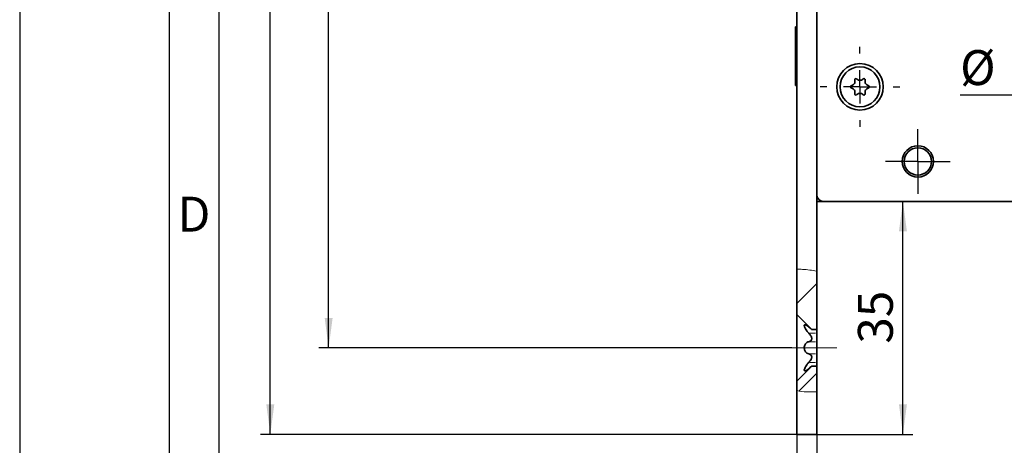
# Model space of a CAD drawing. Units: millimetres. Extents: x 0 to 210, y 0 to 297.
# Drawn here: x 0 to 99, y 104 to 147 of the extents above; entities that cross this region are included whole.
import ezdxf
from ezdxf.enums import TextEntityAlignment as Align

# ---------------------------------------------------------------- set-up
doc = ezdxf.new("R2010")
doc.units = ezdxf.units.MM
doc.linetypes.add('CENTERX2', pattern=[20.32, 12.7, -2.54, 2.54, -2.54])
for name, color, linetype in [('CENTERLINE', 7, 'Continuous'), ('DESCRIPTION', 7, 'Continuous'), ('DEUTSCH', 7, 'Continuous'), ('DIMENSION', 7, 'Continuous'), ('FORMAT', 7, 'Continuous')]:
    doc.layers.add(name, color=color, linetype=linetype)
doc.styles.add('SLDTEXTSTYLE0', font='TXT', dxfattribs={"width": 0.605})
doc.styles.add('SLDTEXTSTYLE1', font='TXT', dxfattribs={"width": 0.493878})
doc.styles.add('SLDTEXTSTYLE2', font='TXT', dxfattribs={"width": 0.75})
doc.dimstyles.new('SLDDIMSTYLE1', dxfattribs={"dimtxt": 3.5, "dimasz": 3, "dimexe": 0, "dimexo": 0.0625, "dimgap": 0.875, "dimtad": 1, "dimlfac": 1.5, "dimrnd": 1e-09, "dimzin": 12, "dimdsep": 46, "dimtxsty": 'SLDTEXTSTYLE2', "dimsah": 1, "dimcen": 0.09, "dimadec": 0, "dimazin": 3, "dimtfac": 1, "dimtofl": 0, "dimtmove": 0, "dimatfit": 3, "dimfxl": 1, "dimfrac": 2, "dimtolj": 1, "dimtzin": 12, "dimarcsym": 0})
doc.dimstyles.new('SLDDIMSTYLE2', dxfattribs={"dimtxt": 3.5, "dimasz": 3, "dimexe": 0, "dimexo": 0.0625, "dimgap": 0.875, "dimtad": 1, "dimlfac": 1.5, "dimrnd": 1e-09, "dimzin": 12, "dimdsep": 46, "dimtxsty": 'SLDTEXTSTYLE2', "dimsah": 1, "dimcen": 0.09, "dimadec": 0, "dimazin": 3, "dimtfac": 1, "dimtmove": 0, "dimatfit": 0, "dimfxl": 1, "dimfrac": 2, "dimtolj": 1, "dimtzin": 12, "dimarcsym": 0})

# ---------------------------------------------------------------- blocks, each defined once
blk = doc.blocks.new('Block1')
at = {"layer": 'FORMAT'}
for p, q in [((0, 297), (0, 0)), ((15, 0), (15, 297))]:
    blk.add_line(p, q, dxfattribs=at)
at = {"layer": 'FORMAT', "lineweight": 25}
blk.add_line((20, 5), (20, 292), dxfattribs=at)
at = {"layer": 'DEUTSCH', "color": 7, "style": 'SLDTEXTSTYLE0', "width": 0.605}
for tag, p in [('AUTOATTR4_0', (4.469, 155)), ('AUTOATTR4_1', (6.939, 155)), ('AUTOATTR4_2', (9.408, 155)), ('AUTOATTR4_3', (11.878, 155)), ('AUTOATTR4_4', (14.347, 155)), ('AUTOATTR4_0', (4.469, 5)), ('AUTOATTR4_1', (6.939, 5)), ('AUTOATTR4_2', (9.408, 5)), ('AUTOATTR4_3', (11.878, 5)), ('AUTOATTR4_4', (14.347, 5))]:
    blk.add_attdef(tag, text='', height=1.852, rotation=90, dxfattribs=at).set_placement(p, align=Align.BOTTOM_LEFT)
at = {"layer": 'FORMAT', "insert": (17.469, 128.991), "char_height": 3.5, "attachment_point": 2, "style": 'SLDTEXTSTYLE1'}
blk.add_mtext('D', dxfattribs=at)
blk = doc.blocks.new('Block5')
at = {"color": 7, "linetype": 'Continuous'}
blk.add_blockref('Block1', (0.003, 0.022), dxfattribs=at)
at = {"layer": 'DESCRIPTION', "color": 7, "style": 'SLDTEXTSTYLE0', "width": 0.605}
blk.add_attdef('AUTOATTR0', text='', height=2.117, dxfattribs=at).set_placement((149.272, 1.013), align=Align.BOTTOM_LEFT)
blk = doc.blocks.new('Block11')
at = {"color": 7, "linetype": 'Continuous'}
blk.add_blockref('Block5', (-0.003, -0.022), dxfattribs=at)
at = {"layer": 'DESCRIPTION', "color": 7, "style": 'SLDTEXTSTYLE0', "width": 0.605}
blk.add_attdef('AUTOATTR0', text='', height=4.233, dxfattribs=at).set_placement((176.725, 15.359), align=Align.BOTTOM_LEFT)
blk = doc.blocks.new('_D_11')
at = {"layer": 'DIMENSION', "color": 7}
for p, q in [((106.212, 143.191), (106.212, 138.156)), ((110.879, 143.191), (110.879, 138.156)), ((106.212, 139.156), (94.249, 139.156)), ((106.212, 139.156), (110.879, 139.156)), ((110.879, 139.156), (117.229, 139.156))]:
    blk.add_line(p, q, dxfattribs=at)
for points in [[(106.212, 139.156), (103.212, 139.556), (103.212, 138.756)], [(110.879, 139.156), (113.879, 138.756), (113.879, 139.556)]]:
    blk.add_solid(points, dxfattribs=at)
at = {"layer": 'DIMENSION', "color": 7, "char_height": 3.5, "attachment_point": 1, "style": 'SLDTEXTSTYLE2'}
for s, insert in [('%%c', (94.249, 143.668)), ('7', (99.528, 143.722))]:
    blk.add_mtext(s, dxfattribs=dict(at, insert=insert))
blk = doc.blocks.new('_D_14')
at = {"layer": 'DIMENSION', "color": 7}
for p, q in [((88.516, 105.191), (88.516, 128.524)), ((79.879, 105.191), (89.516, 105.191))]:
    blk.add_line(p, q, dxfattribs=at)
for points in [[(88.516, 128.524), (88.116, 125.524), (88.916, 125.524)], [(88.516, 105.191), (88.916, 108.191), (88.116, 108.191)]]:
    blk.add_solid(points, dxfattribs=at)
at = {"layer": 'DIMENSION', "color": 7, "insert": (84.004, 114.271), "char_height": 3.5, "attachment_point": 1, "rotation": 90, "style": 'SLDTEXTSTYLE2'}
blk.add_mtext('35', dxfattribs=at)
blk = doc.blocks.new('_D_15')
at = {"layer": 'DIMENSION', "color": 7}
for p, q in [((77.879, 105.191), (77.879, 94.191)), ((79.879, 105.191), (79.879, 94.191)), ((77.879, 95.191), (67.65, 95.191)), ((77.879, 95.191), (79.879, 95.191)), ((79.879, 95.191), (86.229, 95.191))]:
    blk.add_line(p, q, dxfattribs=at)
for points in [[(77.879, 95.191), (74.879, 95.591), (74.879, 94.791)], [(79.879, 95.191), (82.879, 94.791), (82.879, 95.591)]]:
    blk.add_solid(points, dxfattribs=at)
at = {"layer": 'DIMENSION', "color": 7, "insert": (67.65, 99.703), "char_height": 3.5, "attachment_point": 1, "style": 'SLDTEXTSTYLE2'}
blk.add_mtext('3', dxfattribs=at)
blk = doc.blocks.new('_D_17')
at = {"layer": 'DIMENSION', "color": 7}
for p, q in [((121.212, 135.191), (121.212, 88.191)), ((77.879, 105.191), (77.879, 88.191)), ((77.879, 89.191), (71.529, 89.191)), ((77.879, 89.191), (121.212, 89.191)), ((121.212, 89.191), (127.562, 89.191))]:
    blk.add_line(p, q, dxfattribs=at)
for points in [[(77.879, 89.191), (74.879, 89.591), (74.879, 88.791)], [(121.212, 89.191), (124.212, 88.791), (124.212, 89.591)]]:
    blk.add_solid(points, dxfattribs=at)
at = {"layer": 'DIMENSION', "color": 7, "insert": (79.503, 93.703), "char_height": 3.5, "attachment_point": 1, "style": 'SLDTEXTSTYLE2'}
blk.add_mtext('D55/60/65/80/100', dxfattribs=at)
blk = doc.blocks.new('_D_21')
at = {"layer": 'DIMENSION', "color": 7}
for p, q in [((64.546, 169.058), (64.546, 174.203)), ((64.546, 173.203), (77.879, 173.203))]:
    blk.add_line(p, q, dxfattribs=at)
for points in [[(64.546, 173.203), (67.546, 172.803), (67.546, 173.603)], [(77.879, 173.203), (74.879, 173.603), (74.879, 172.803)]]:
    blk.add_solid(points, dxfattribs=at)
at = {"layer": 'DIMENSION', "color": 7, "insert": (68.626, 177.715), "char_height": 3.5, "attachment_point": 1, "style": 'SLDTEXTSTYLE2'}
blk.add_mtext('20', dxfattribs=at)
blk = doc.blocks.new('_D_28')
at = {"layer": 'DIMENSION', "color": 7}
for p, q in [((48.775, 253.191), (29.963, 253.191)), ((30.963, 113.858), (30.963, 253.191)), ((59.298, 253.191), (51.775, 253.191)), ((77.379, 253.191), (62.298, 253.191)), ((77.379, 113.858), (29.963, 113.858))]:
    blk.add_line(p, q, dxfattribs=at)
for points in [[(30.963, 253.191), (30.563, 250.191), (31.363, 250.191)], [(30.963, 113.858), (31.363, 116.858), (30.563, 116.858)]]:
    blk.add_solid(points, dxfattribs=at)
at = {"layer": 'DIMENSION', "color": 7, "insert": (26.452, 179.645), "char_height": 3.5, "attachment_point": 1, "rotation": 90, "style": 'SLDTEXTSTYLE2'}
blk.add_mtext('209', dxfattribs=at)
blk = doc.blocks.new('_D_29')
at = {"layer": 'DIMENSION', "color": 7}
for p, q in [((50.014, 261.858), (24.117, 261.858)), ((25.117, 105.191), (25.117, 261.858)), ((59.298, 261.858), (53.014, 261.858)), ((71.046, 261.858), (62.298, 261.858)), ((77.879, 261.858), (74.046, 261.858)), ((77.879, 105.191), (24.117, 105.191))]:
    blk.add_line(p, q, dxfattribs=at)
for points in [[(25.117, 261.858), (24.717, 258.858), (25.517, 258.858)], [(25.117, 105.191), (25.517, 108.191), (24.717, 108.191)]]:
    blk.add_solid(points, dxfattribs=at)
at = {"layer": 'DIMENSION', "color": 7, "insert": (20.605, 179.645), "char_height": 3.5, "attachment_point": 1, "rotation": 90, "style": 'SLDTEXTSTYLE2'}
blk.add_mtext('235', dxfattribs=at)
blk = doc.blocks.new('SW_CENTERMARKSYMBOL_6')
at = {"layer": 'CENTERLINE', "color": 0}
for p, q in [((0, 3.333), (0, 4)), ((0, 0), (0, 1.667)), ((-3.333, 0), (-4, 0)), ((0, 0), (-1.667, 0)), ((0, 0), (0, -1.667)), ((0, 0), (1.667, 0)), ((3.333, 0), (4, 0)), ((0, -3.333), (0, -4))]:
    blk.add_line(p, q, dxfattribs=at)
blk = doc.blocks.new('SW_CENTERMARKSYMBOL_7')
at = {"layer": 'CENTERLINE', "color": 0}
for p, q in [((0, 1.667), (0, 3.233)), ((0, 0), (0, 1.667)), ((-1.667, 0), (-3.233, 0)), ((0, 0), (-1.667, 0)), ((0, 0), (0, -1.667)), ((0, 0), (1.667, 0)), ((1.667, 0), (3.233, 0)), ((0, -1.667), (0, -3.233))]:
    blk.add_line(p, q, dxfattribs=at)

msp = doc.modelspace()

# ---------------------------------------------------------------- hatches: boundary and pattern name
at = {"linetype": 'Continuous', "lineweight": 18}
h = msp.add_hatch(dxfattribs=at)
h.set_pattern_fill('ANSI31', style=0)
edge = h.paths.add_edge_path(flags=0)
edge.add_line((77.878998, 117.190843), (79.378998, 115.690843))
edge.add_line((79.378998, 115.690843), (79.878998, 115.690843))
edge.add_line((79.878998, 115.690843), (79.878998, 121.535976))
edge.add_spline(control_points=[(79.878998, 121.535976), (79.236286, 121.673629), (78.555194, 121.736931), (77.878998, 121.721285)], knot_values=[0.840384209, 0.840384209, 0.840384209, 0.840384209, 0.889089127, 0.889089127, 0.889089127, 0.889089127], weights=[1, 1, 1, 1], degree=3, periodic=0)
edge.add_line((77.878998, 121.721285), (77.878998, 117.190843))
h = msp.add_hatch(dxfattribs=at)
h.set_pattern_fill('ANSI31', style=0)
edge = h.paths.add_edge_path(flags=0)
edge.add_spline(control_points=[(77.878998, 109.568077), (78.552919, 109.430821), (79.238173, 109.395327), (79.878998, 109.460973)], knot_values=[0.342069618, 0.342069618, 0.342069618, 0.342069618, 0.391483452, 0.391483452, 0.391483452, 0.391483452], weights=[1, 1, 1, 1], degree=3, periodic=0)
edge.add_line((79.878998, 109.460973), (79.878998, 112.024176))
edge.add_line((79.878998, 112.024176), (79.378998, 112.024176))
edge.add_line((79.378998, 112.024176), (77.878998, 110.524176))
edge.add_line((77.878998, 110.524176), (77.878998, 109.568077))

# ---------------------------------------------------------------- linework, layer by layer
at = {"color": 7, "linetype": 'Continuous', "lineweight": 35}
for p, q in [((77.878999, 121.721286), (77.878999, 245.454503)), ((79.878998, 121.535975), (79.878998, 244.947104)), ((77.812332, 145.990842), (77.758995, 145.990842)), ((77.758995, 145.990842), (77.758995, 140.124175)), ((77.878999, 145.924174), (77.812332, 145.990842)), ((77.812332, 145.990842), (77.812332, 140.124175)), ((77.758995, 140.124175), (77.812332, 140.124175)), ((77.812332, 140.124175), (77.878999, 140.190843)), ((80.545664, 128.524177), (79.878998, 128.524177)), ((80.545664, 128.524177), (142.545666, 128.524177)), ((77.878999, 117.190841), (77.878999, 121.721286)), ((79.878998, 115.69084), (79.878998, 121.535975)), ((77.878999, 117.190841), (79.379, 115.69084)), ((77.878999, 117.190841), (77.878999, 110.524181)), ((79.878998, 115.69084), (79.379, 115.69084)), ((79.878998, 115.69084), (79.878998, 115.321391)), ((79.878998, 114.470296), (79.878998, 115.321391)), ((79.878998, 114.470296), (79.878998, 113.244725)), ((79.878998, 112.393631), (79.878998, 113.244725)), ((79.379, 112.024171), (77.878999, 110.524181)), ((79.379, 112.024171), (79.878998, 112.024171)), ((79.878998, 112.393631), (79.878998, 112.024171)), ((79.878998, 109.460973), (79.878998, 112.024171)), ((77.878999, 109.568072), (77.878999, 110.524181)), ((77.878999, 105.190846), (77.878999, 109.568072)), ((79.878998, 105.190846), (79.878998, 109.460973)), ((77.878999, 105.190846), (79.878998, 105.190846))]:
    msp.add_line(p, q, dxfattribs=at)
at = {"color": 8, "linetype": 'Continuous', "lineweight": 18}
for p, q in [((79.758897, 115.321391), (79.198421, 115.321391)), ((79.758897, 114.470296), (79.198421, 114.470296)), ((79.758897, 113.244725), (79.198421, 113.244725)), ((79.758897, 112.393631), (79.198421, 112.393631))]:
    msp.add_line(p, q, dxfattribs=at)
at = {"color": 7, "linetype": 'Continuous', "lineweight": 35}
for centre, radius in [((84.212331, 139.990843), 2.333333), ((84.212331, 139.990843), 2), ((90.012331, 132.524176), 1.566667), ((90.012331, 132.524176), 1.366667)]:
    msp.add_circle(centre, radius, dxfattribs=at)
for centre, radius, start, end in [((83.412331, 139.990843), 0.133333, 101.40962211, 258.59037789), ((83.306826, 140.513636), 0.4, 281.40962211, 18.59037789), ((83.812331, 140.683663), 0.133333, 41.40962211, 198.59037789), ((84.212331, 141.03643), 0.4, 221.40962211, 318.59037789), ((84.612331, 140.683663), 0.133333, 341.40962211, 138.59037789), ((85.117836, 140.513636), 0.4, 161.40962211, 258.59037789), ((85.012331, 139.990843), 0.133333, 281.40962211, 78.59037789), ((83.306826, 139.468049), 0.4, 341.40962211, 78.59037789), ((83.812331, 139.298022), 0.133333, 161.40962211, 318.59037789), ((84.212331, 138.945256), 0.4, 41.40962211, 138.59037789), ((84.612331, 139.298022), 0.133333, 221.40962211, 18.59037789), ((85.117836, 139.468049), 0.4, 101.40962211, 198.59037789), ((80.545664, 129.190843), 0.666667, 180, 270)]:
    msp.add_arc(centre, radius, start, end, dxfattribs=at)
at = {"color": 7, "linetype": 'Continuous', "lineweight": 18}
for points, knots in [([(79.878998, 121.535975), (79.409326, 121.615094), (78.746076, 121.726823), (78.074892, 121.722537), (77.878999, 121.721286)], [0, 0, 0, 0, 0.7081391124, 1, 1, 1, 1]), ([(79.878998, 109.460973), (79.547903, 109.441324), (78.876704, 109.401491), (78.21453, 109.512051), (77.878999, 109.568072)], [0, 0, 0, 0, 0.493289917, 1, 1, 1, 1])]:
    msp.add_open_spline(points, degree=3, knots=knots, dxfattribs=at)
at = {"color": 7, "linetype": 'Continuous', "lineweight": 35}
for points, knots in [([(79.078319, 115.934176), (79.009327, 115.991911), (78.886196, 116.094949), (78.748684, 116.173065), (78.662497, 116.184379), (78.624333, 116.134234), (78.631231, 116.034212), (78.673076, 115.905899), (78.753851, 115.740369), (78.887909, 115.530293), (79.01097, 115.395281), (79.078319, 115.321391)], [0, 0, 0, 0, 0.1534621, 0.273881052, 0.372392144, 0.471468215, 0.557279313, 0.63882608, 0.726255049, 0.850183579, 1, 1, 1, 1]), ([(79.078319, 115.934176), (79.1477, 115.875613), (79.252551, 115.787111), (79.347498, 115.714497), (79.376676, 115.692579), (79.378531, 115.691191), (79.379, 115.69084)], [0, 0, 0, 0, 0.47799884, 0.722373467, 0.929825814, 1, 1, 1, 1]), ([(79.078319, 114.470296), (79.009301, 114.452183), (78.886151, 114.419865), (78.748641, 114.281553), (78.662478, 114.11308), (78.624328, 113.925763), (78.631235, 113.741528), (78.673099, 113.579765), (78.753882, 113.42731), (78.887944, 113.294135), (79.010989, 113.2622), (79.078319, 113.244725)], [0, 0, 0, 0, 0.1535195085, 0.2739247012, 0.3724294541, 0.4714988994, 0.5573061234, 0.6388536514, 0.7262850705, 0.8502220393, 1, 1, 1, 1]), ([(79.078319, 114.470296), (79.12896, 114.481894), (79.219851, 114.502711), (79.320554, 114.584498), (79.376503, 114.689994), (79.383718, 114.812946), (79.345531, 114.954141), (79.248809, 115.134393), (79.143617, 115.249771), (79.078319, 115.321391)], [0, 0, 0, 0, 0.174890882, 0.313902862, 0.426716968, 0.54038049, 0.636877408, 0.774593539, 1, 1, 1, 1]), ([(79.078319, 112.393631), (79.147662, 112.469972), (79.252441, 112.585326), (79.347794, 112.767682), (79.383563, 112.901989), (79.376613, 113.017017), (79.327732, 113.122159), (79.228313, 113.209761), (79.131432, 113.232345), (79.078319, 113.244725)], [0, 0, 0, 0, 0.239033411, 0.361184599, 0.464883756, 0.569005115, 0.665107445, 0.816404502, 1, 1, 1, 1]), ([(79.078319, 112.393631), (79.009304, 112.317765), (78.886158, 112.182394), (78.748649, 111.96599), (78.662477, 111.786228), (78.624328, 111.649076), (78.631237, 111.564869), (78.67309, 111.531424), (78.753886, 111.544499), (78.887939, 111.621376), (79.010986, 111.724444), (79.078319, 111.780845)], [0, 0, 0, 0, 0.153513278, 0.273921489, 0.372425742, 0.471493481, 0.55730149, 0.638849702, 0.72628063, 0.850216136, 1, 1, 1, 1]), ([(79.379, 112.024171), (79.3772, 112.022834), (79.372911, 112.019645), (79.327207, 111.985123), (79.228543, 111.908624), (79.13152, 111.826097), (79.078319, 111.780845)], [0, 0, 0, 0, 0.138763678, 0.330778953, 0.633044956, 1, 1, 1, 1])]:
    msp.add_open_spline(points, degree=3, knots=knots, dxfattribs=at)
at = {"layer": 'CENTERLINE', "color": 7, "linetype": 'CENTERX2', "lineweight": 18}
msp.add_line((77.378998, 113.857509), (81.878998, 113.857509), dxfattribs=at)

# ---------------------------------------------------------------- block references
at = {"color": 7, "linetype": 'Continuous'}
msp.add_blockref('Block11', (0, 0), dxfattribs=at)
at = {"layer": 'CENTERLINE', "color": 7}
for name, p in [('SW_CENTERMARKSYMBOL_6', (84.212331, 139.990843)), ('SW_CENTERMARKSYMBOL_7', (90.012331, 132.524176))]:
    msp.add_blockref(name, p, dxfattribs=at)

# ---------------------------------------------------------------- dimensions: what is measured, and where the dimension line sits
at = {"layer": 'DIMENSION', "color": 7}
for base, p1, p2, picture, middle in [((25.116793, 261.857509), (77.878998, 105.190843), (77.878998, 261.857509), '_D_29', (25.116793, 183.524176)), ((30.963248, 253.190843), (77.378998, 113.857509), (77.378998, 253.190843), '_D_28', (30.963248, 183.524176)), ((88.515685, 128.524176), (79.878998, 105.190843), (80.545664, 128.524176), '_D_14', (88.515685, 116.857509))]:
    dim = msp.add_linear_dim(base=base, p1=p1, p2=p2, angle=90, dimstyle='SLDDIMSTYLE1', dxfattribs=at)
    dim.commit()
    dim.dimension.update_dxf_attribs({"geometry": picture, "text_midpoint": middle, "dimtype": 160})
for base, p1, p2, dimstyle, picture, middle in [((77.878998, 173.203329), (64.545664, 169.057509), (77.878998, 111.857509), 'SLDDIMSTYLE1', '_D_21', (71.212331, 173.203329)), ((79.878998, 95.190843), (77.878998, 105.190843), (79.878998, 105.190843), 'SLDDIMSTYLE2', '_D_15', (68.942887, 95.190843))]:
    dim = msp.add_linear_dim(base=base, p1=p1, p2=p2, dimstyle=dimstyle, dxfattribs=at)
    dim.commit()
    dim.dimension.update_dxf_attribs({"geometry": picture, "text_midpoint": middle, "dimtype": 160})
for base, p1, p2, text, picture, middle in [((110.878998, 139.156336), (106.212331, 143.190843), (110.878998, 143.190843), '%%c<>', '_D_11', (98.18177, 139.156336)), ((121.212331, 89.190843), (77.878998, 105.190843), (121.212331, 135.190843), 'D55/60/65/80/100', '_D_17', (99.545664, 89.190843))]:
    dim = msp.add_linear_dim(base=base, p1=p1, p2=p2, text=text, dimstyle='SLDDIMSTYLE2', dxfattribs=at)
    dim.commit()
    dim.dimension.update_dxf_attribs({"geometry": picture, "text_midpoint": middle, "dimtype": 160})

doc.saveas('drawing.dxf')
